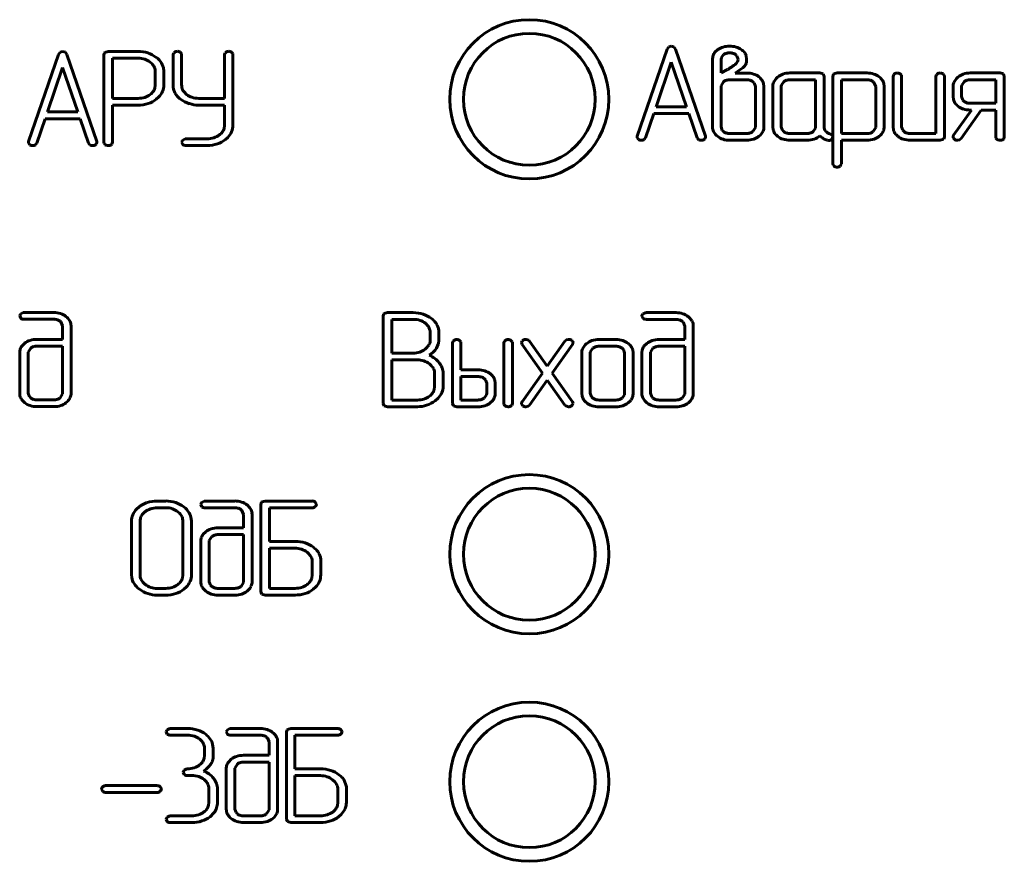
# Model space of a CAD drawing. Units: millimetres. Extents: x -91 to 2842, y 105 to 1776.
# Drawn here: x 216 to 238, y 900 to 918 of the extents above; entities that cross this region are included whole.
import ezdxf

# ---------------------------------------------------------------- set-up
doc = ezdxf.new("R2010")
doc.units = ezdxf.units.MM
doc.linetypes.add('K5LT_BASIC', pattern=[0])
doc.layers.add('Системный слой', color=7, linetype='Continuous')

# ---------------------------------------------------------------- blocks, each defined once
blk = doc.blocks.new('U149')
at = {"layer": 'Системный слой', "color": 143, "linetype": 'K5LT_BASIC', "lineweight": 60, "true_color": 0x33acca}
for p, q in [((217.193, 917.28), (216.534, 915.37)), ((217.23, 917.332), (217.193, 917.28)), ((217.283, 917.347), (217.23, 917.332)), ((217.342, 917.328), (217.283, 917.347)), ((217.373, 917.28), (217.342, 917.328)), ((218.032, 915.37), (217.373, 917.28)), ((218.205, 917.319), (218.19, 917.273)), ((218.19, 917.273), (218.19, 915.351)), ((218.21, 917.325), (218.205, 917.319)), ((218.284, 917.347), (218.21, 917.325)), ((218.942, 917.347), (218.284, 917.347)), ((219.728, 917.313), (219.712, 917.276)), ((219.712, 917.276), (219.712, 916.564)), ((219.74, 917.325), (219.728, 917.313)), ((219.896, 917.299), (219.869, 917.331)), ((219.899, 917.276), (219.896, 917.299)), ((219.899, 916.61), (219.899, 917.276)), ((220.858, 917.313), (220.841, 917.276)), ((220.841, 917.276), (220.841, 916.315)), ((220.87, 917.325), (220.858, 917.313)), ((221.026, 917.299), (220.999, 917.331)), ((221.029, 917.276), (221.026, 917.299)), ((221.029, 915.722), (221.029, 917.276)), ((230.578, 917.396), (229.92, 915.486)), ((230.615, 917.449), (230.578, 917.396)), ((230.669, 917.463), (230.615, 917.449)), ((230.727, 917.445), (230.669, 917.463)), ((230.759, 917.396), (230.727, 917.445)), ((231.417, 915.486), (230.759, 917.396)), ((231.692, 917.389), (231.629, 917.33)), ((231.818, 917.276), (231.771, 917.216)), ((232.113, 917.247), (232.084, 917.275)), ((232.325, 917.17), (232.312, 917.255)), ((218.942, 917.199), (218.378, 917.199)), ((218.378, 917.199), (218.378, 916.315)), ((219.243, 917.081), (219.209, 917.112)), ((230.668, 917.108), (230.335, 916.132)), ((231.002, 916.132), (230.668, 917.108)), ((231.576, 917.17), (231.576, 915.69)), ((231.771, 917.216), (231.764, 917.169)), ((231.764, 917.169), (231.764, 916.873)), ((232.07, 917.058), (232.092, 917.078)), ((232.092, 917.078), (232.123, 917.116)), ((232.139, 917.169), (232.113, 917.247)), ((232.313, 917.079), (232.325, 917.116)), ((232.325, 917.116), (232.325, 917.17)), ((217.283, 916.992), (216.949, 916.016)), ((217.616, 916.016), (217.283, 916.992)), ((219.32, 916.608), (219.32, 916.904)), ((219.508, 916.904), (219.505, 916.953)), ((219.508, 916.608), (219.508, 916.904)), ((231.764, 916.873), (231.908, 916.951)), ((232.071, 916.872), (232.157, 916.927)), ((232.327, 916.872), (232.071, 916.872)), ((233.934, 916.873), (233.275, 916.873)), ((234.008, 916.852), (233.934, 916.873)), ((234.029, 916.799), (234.008, 916.852)), ((234.236, 916.845), (234.222, 916.799)), ((234.242, 916.851), (234.236, 916.845)), ((234.316, 916.873), (234.242, 916.851)), ((234.977, 916.873), (234.316, 916.873)), ((235.561, 916.836), (235.545, 916.799)), ((235.573, 916.848), (235.561, 916.836)), ((235.729, 916.822), (235.702, 916.854)), ((235.732, 916.799), (235.729, 916.822)), ((236.503, 916.836), (236.487, 916.799)), ((236.515, 916.848), (236.503, 916.836)), ((236.671, 916.822), (236.644, 916.854)), ((236.674, 916.799), (236.671, 916.822)), ((237.898, 916.873), (237.241, 916.873)), ((237.971, 916.852), (237.898, 916.873)), ((237.992, 916.799), (237.971, 916.852)), ((219.311, 916.54), (219.32, 916.608)), ((231.819, 916.681), (231.765, 916.592)), ((232.327, 916.725), (231.954, 916.725)), ((232.491, 916.654), (232.463, 916.682)), ((232.518, 916.577), (232.491, 916.654)), ((232.706, 916.577), (232.697, 916.643)), ((233.006, 916.78), (232.976, 916.752)), ((233.091, 916.609), (233.087, 916.577)), ((233.141, 916.682), (233.091, 916.609)), ((233.841, 916.725), (233.275, 916.725)), ((233.841, 915.69), (233.841, 916.725)), ((234.029, 915.689), (234.029, 916.799)), ((234.222, 916.799), (234.222, 914.876)), ((234.41, 916.725), (234.41, 915.542)), ((234.977, 916.725), (234.41, 916.725)), ((235.125, 916.667), (235.109, 916.682)), ((235.164, 916.579), (235.125, 916.667)), ((235.351, 916.579), (235.343, 916.645)), ((235.545, 916.799), (235.545, 915.69)), ((235.732, 915.69), (235.732, 916.799)), ((236.487, 916.799), (236.487, 915.542)), ((236.674, 915.468), (236.674, 916.799)), ((236.972, 916.78), (236.942, 916.752)), ((237.057, 916.608), (237.053, 916.577)), ((237.107, 916.682), (237.057, 916.608)), ((237.804, 916.725), (237.241, 916.725)), ((237.804, 916.206), (237.804, 916.725)), ((237.992, 915.468), (237.992, 916.799)), ((219.712, 916.564), (219.721, 916.516)), ((219.721, 916.516), (219.749, 916.438)), ((220.008, 916.401), (219.953, 916.456)), ((231.765, 916.592), (231.764, 916.577)), ((231.764, 916.577), (231.764, 915.69)), ((232.518, 915.69), (232.518, 916.577)), ((232.706, 915.69), (232.706, 916.577)), ((232.899, 916.577), (232.899, 915.69)), ((233.087, 916.577), (233.087, 915.69)), ((235.164, 915.691), (235.164, 916.579)), ((235.351, 915.691), (235.351, 916.579)), ((236.865, 916.577), (236.865, 916.354)), ((237.053, 916.577), (237.053, 916.354)), ((218.378, 916.315), (218.942, 916.315)), ((219.342, 916.297), (219.392, 916.341)), ((220.841, 916.315), (220.275, 916.315)), ((236.865, 916.354), (236.872, 916.291)), ((237.053, 916.354), (237.08, 916.276)), ((237.08, 916.276), (237.107, 916.249)), ((237.241, 916.206), (237.804, 916.206)), ((216.949, 916.016), (217.616, 916.016)), ((218.378, 916.167), (218.942, 916.167)), ((218.378, 915.351), (218.378, 916.167)), ((220.274, 916.167), (220.841, 916.167)), ((220.841, 916.167), (220.841, 915.722)), ((230.1, 915.448), (230.285, 915.984)), ((230.285, 915.984), (231.052, 915.984)), ((230.335, 916.132), (231.002, 916.132)), ((231.052, 915.984), (231.237, 915.448)), ((237.267, 916.058), (236.878, 915.503)), ((237.041, 915.432), (237.483, 916.058)), ((237.239, 916.058), (237.267, 916.058)), ((237.483, 916.058), (237.804, 916.058)), ((237.804, 916.058), (237.804, 915.468)), ((216.715, 915.332), (216.899, 915.868)), ((216.899, 915.868), (217.667, 915.868)), ((217.667, 915.868), (217.851, 915.332)), ((220.841, 915.722), (220.832, 915.652)), ((231.576, 915.69), (231.578, 915.658)), ((231.764, 915.69), (231.79, 915.612)), ((231.79, 915.612), (231.818, 915.585)), ((231.954, 915.542), (232.327, 915.542)), ((232.462, 915.586), (232.517, 915.674)), ((232.517, 915.674), (232.518, 915.69)), ((232.899, 915.69), (232.907, 915.626)), ((233.087, 915.69), (233.113, 915.612)), ((233.113, 915.612), (233.141, 915.585)), ((233.275, 915.542), (233.652, 915.542)), ((233.786, 915.585), (233.837, 915.658)), ((233.837, 915.658), (233.841, 915.69)), ((234.214, 915.499), (234.156, 915.535)), ((234.41, 915.542), (234.977, 915.542)), ((235.107, 915.586), (235.163, 915.675)), ((235.163, 915.675), (235.164, 915.691)), ((235.545, 915.69), (235.552, 915.626)), ((235.759, 915.613), (235.732, 915.69)), ((235.787, 915.585), (235.759, 915.613)), ((236.487, 915.542), (235.921, 915.542)), ((216.534, 915.37), (216.53, 915.35)), ((216.53, 915.35), (216.533, 915.33)), ((216.533, 915.33), (216.56, 915.297)), ((216.687, 915.294), (216.715, 915.332)), ((218.005, 915.296), (218.018, 915.308)), ((218.018, 915.308), (218.036, 915.348)), ((218.036, 915.348), (218.032, 915.37)), ((218.19, 915.351), (218.194, 915.325)), ((218.194, 915.325), (218.218, 915.295)), ((218.352, 915.295), (218.364, 915.307)), ((218.364, 915.307), (218.378, 915.351)), ((219.9, 915.352), (219.9, 915.35)), ((219.9, 915.35), (219.924, 915.298)), ((219.978, 915.425), (219.923, 915.397)), ((219.994, 915.426), (219.978, 915.425)), ((220.464, 915.426), (219.994, 915.426)), ((220.864, 915.409), (220.913, 915.452)), ((229.92, 915.486), (229.916, 915.466)), ((229.916, 915.466), (229.919, 915.446)), ((229.919, 915.446), (229.945, 915.413)), ((230.069, 915.408), (230.073, 915.41)), ((230.073, 915.41), (230.1, 915.448)), ((231.391, 915.412), (231.403, 915.424)), ((231.403, 915.424), (231.421, 915.464)), ((231.421, 915.464), (231.417, 915.486)), ((231.954, 915.394), (232.327, 915.394)), ((232.597, 915.481), (232.627, 915.508)), ((233.275, 915.394), (233.652, 915.394)), ((234.1, 915.394), (234.133, 915.389)), ((234.197, 915.411), (234.209, 915.423)), ((234.209, 915.423), (234.223, 915.466)), ((234.223, 915.466), (234.214, 915.499)), ((234.41, 914.876), (234.41, 915.394)), ((234.41, 915.394), (234.977, 915.394)), ((235.243, 915.481), (235.273, 915.508)), ((235.921, 915.394), (236.58, 915.394)), ((236.58, 915.394), (236.654, 915.415)), ((236.654, 915.415), (236.66, 915.421)), ((236.66, 915.421), (236.674, 915.468)), ((236.866, 915.476), (236.865, 915.469)), ((236.865, 915.469), (236.865, 915.466)), ((236.865, 915.466), (236.867, 915.449)), ((236.868, 915.483), (236.866, 915.476)), ((236.867, 915.449), (236.893, 915.415)), ((236.87, 915.49), (236.868, 915.483)), ((236.875, 915.498), (236.87, 915.49)), ((236.878, 915.503), (236.875, 915.498)), ((236.878, 915.503), (236.878, 915.503)), ((236.961, 915.394), (237.008, 915.404)), ((237.008, 915.404), (237.041, 915.432)), ((237.804, 915.468), (237.808, 915.442)), ((237.808, 915.442), (237.832, 915.412)), ((237.966, 915.412), (237.978, 915.424)), ((237.978, 915.424), (237.992, 915.468)), ((216.684, 915.292), (216.687, 915.294)), ((219.994, 915.278), (220.464, 915.278)), ((234.222, 914.876), (234.225, 914.853)), ((234.392, 914.837), (234.41, 914.876)), ((234.225, 914.853), (234.252, 914.821)), ((234.379, 914.826), (234.392, 914.837)), ((216.338, 911.534), (216.338, 911.532)), ((216.338, 911.532), (216.363, 911.48)), ((216.417, 911.607), (216.362, 911.579)), ((216.432, 911.608), (216.417, 911.607)), ((217.09, 911.608), (216.432, 911.608)), ((216.432, 911.46), (217.09, 911.46)), ((217.226, 911.417), (217.242, 911.402)), ((224.348, 911.577), (224.334, 911.531)), ((224.334, 911.531), (224.334, 909.61)), ((224.354, 911.584), (224.348, 911.577)), ((224.428, 911.605), (224.354, 911.584)), ((224.994, 911.605), (224.428, 911.605)), ((224.521, 911.457), (224.521, 910.716)), ((224.992, 911.457), (224.521, 911.457)), ((230.022, 911.531), (230.022, 911.529)), ((230.022, 911.529), (230.047, 911.478)), ((230.1, 911.604), (230.046, 911.576)), ((230.116, 911.605), (230.1, 911.604)), ((230.773, 911.605), (230.116, 911.605)), ((230.116, 911.457), (230.774, 911.457)), ((230.909, 911.414), (230.926, 911.4)), ((217.242, 911.402), (217.28, 911.314)), ((217.28, 911.314), (217.28, 911.018)), ((217.468, 911.314), (217.466, 911.345)), ((217.468, 909.834), (217.468, 911.314)), ((225.314, 911.316), (225.26, 911.37)), ((225.546, 911.254), (225.518, 911.333)), ((225.556, 911.207), (225.546, 911.254)), ((225.556, 911.013), (225.556, 911.207)), ((230.926, 911.4), (230.964, 911.311)), ((230.964, 911.311), (230.964, 911.015)), ((231.152, 911.311), (231.15, 911.342)), ((231.152, 909.832), (231.152, 911.311)), ((217.28, 911.018), (216.717, 911.018)), ((225.366, 910.982), (225.368, 911.013)), ((225.368, 911.013), (225.368, 911.161)), ((225.871, 910.978), (225.855, 910.941)), ((225.883, 910.99), (225.871, 910.978)), ((226.039, 910.964), (226.013, 910.996)), ((227.001, 910.978), (226.985, 910.941)), ((227.013, 910.99), (227.001, 910.978)), ((227.169, 910.964), (227.142, 910.996)), ((227.392, 910.986), (227.375, 910.947)), ((227.403, 910.995), (227.392, 910.986)), ((227.534, 910.999), (227.474, 911.018)), ((227.553, 910.979), (227.534, 910.999)), ((227.941, 910.428), (227.553, 910.979)), ((228.328, 910.979), (227.941, 910.428)), ((228.362, 911.007), (228.328, 910.979)), ((228.409, 911.018), (228.362, 911.007)), ((228.505, 910.962), (228.479, 910.997)), ((229.452, 911.015), (229.076, 911.015)), ((230.964, 911.015), (230.401, 911.015)), ((216.448, 910.932), (216.392, 910.877)), ((216.582, 910.826), (216.527, 910.737)), ((217.28, 910.87), (216.717, 910.87)), ((217.28, 909.835), (217.28, 910.87)), ((225.505, 910.822), (225.543, 910.912)), ((225.855, 910.941), (225.855, 909.61)), ((226.043, 910.941), (226.039, 910.964)), ((226.043, 910.348), (226.043, 910.941)), ((226.985, 910.941), (226.985, 909.61)), ((227.173, 910.941), (227.169, 910.964)), ((227.173, 909.61), (227.173, 910.941)), ((227.375, 910.947), (227.388, 910.908)), ((227.388, 910.908), (227.834, 910.275)), ((228.048, 910.277), (228.494, 910.908)), ((228.494, 910.908), (228.495, 910.908)), ((228.495, 910.908), (228.498, 910.913)), ((228.498, 910.913), (228.502, 910.921)), ((228.502, 910.921), (228.504, 910.928)), ((228.504, 910.928), (228.506, 910.935)), ((228.507, 910.945), (228.505, 910.962)), ((228.506, 910.935), (228.507, 910.942)), ((228.507, 910.942), (228.507, 910.945)), ((228.806, 910.923), (228.776, 910.894)), ((228.942, 910.824), (228.891, 910.751)), ((229.453, 910.867), (229.076, 910.867)), ((229.614, 910.796), (229.586, 910.824)), ((229.641, 910.719), (229.614, 910.796)), ((229.829, 910.719), (229.821, 910.785)), ((230.131, 910.929), (230.075, 910.874)), ((230.266, 910.823), (230.211, 910.735)), ((230.964, 910.867), (230.4, 910.867)), ((230.964, 909.832), (230.964, 910.867)), ((216.338, 910.722), (216.338, 909.835)), ((216.527, 910.737), (216.526, 910.722)), ((216.526, 910.722), (216.526, 909.835)), ((224.521, 910.716), (224.992, 910.716)), ((225.085, 910.568), (224.521, 910.568)), ((224.521, 910.568), (224.521, 909.684)), ((228.699, 910.719), (228.699, 909.832)), ((228.891, 910.751), (228.887, 910.719)), ((228.887, 910.719), (228.887, 909.832)), ((229.641, 909.832), (229.641, 910.719)), ((229.829, 909.832), (229.829, 910.719)), ((230.022, 910.719), (230.022, 909.832)), ((230.211, 910.735), (230.21, 910.719)), ((230.21, 910.719), (230.21, 909.832)), ((225.389, 910.443), (225.349, 910.479)), ((226.42, 910.348), (226.043, 910.348)), ((225.463, 909.979), (225.463, 910.274)), ((225.651, 909.979), (225.651, 910.274)), ((226.42, 910.2), (226.043, 910.2)), ((226.043, 910.2), (226.043, 909.684)), ((226.582, 910.13), (226.554, 910.157)), ((226.609, 910.053), (226.582, 910.13)), ((226.797, 910.053), (226.788, 910.119)), ((227.834, 910.275), (227.388, 909.645)), ((227.553, 909.574), (227.941, 910.123)), ((227.941, 910.123), (228.328, 909.574)), ((228.494, 909.645), (228.048, 910.277)), ((225.454, 909.91), (225.463, 909.979)), ((226.609, 909.832), (226.609, 910.053)), ((226.797, 909.831), (226.797, 910.053)), ((216.338, 909.835), (216.34, 909.804)), ((216.526, 909.835), (216.553, 909.757)), ((216.553, 909.757), (216.581, 909.73)), ((216.717, 909.687), (217.09, 909.687)), ((217.225, 909.731), (217.279, 909.819)), ((217.279, 909.819), (217.28, 909.835)), ((224.521, 909.684), (225.085, 909.684)), ((225.475, 909.669), (225.539, 909.725)), ((226.043, 909.684), (226.42, 909.684)), ((226.554, 909.727), (226.605, 909.8)), ((226.605, 909.8), (226.609, 909.832)), ((226.688, 909.622), (226.743, 909.677)), ((228.699, 909.832), (228.707, 909.768)), ((228.887, 909.832), (228.914, 909.755)), ((228.914, 909.755), (228.942, 909.727)), ((229.076, 909.684), (229.453, 909.684)), ((229.586, 909.727), (229.637, 909.8)), ((229.637, 909.8), (229.641, 909.832)), ((229.72, 909.622), (229.775, 909.677)), ((230.022, 909.832), (230.024, 909.801)), ((230.21, 909.832), (230.237, 909.755)), ((230.237, 909.755), (230.265, 909.727)), ((230.4, 909.684), (230.774, 909.684)), ((230.908, 909.728), (230.963, 909.816)), ((230.963, 909.816), (230.964, 909.832)), ((216.717, 909.539), (217.09, 909.539)), ((217.36, 909.626), (217.39, 909.653)), ((224.334, 909.61), (224.354, 909.557)), ((224.354, 909.557), (224.427, 909.536)), ((224.427, 909.536), (225.085, 909.536)), ((225.855, 909.61), (225.875, 909.557)), ((225.875, 909.557), (225.949, 909.536)), ((225.949, 909.536), (226.42, 909.536)), ((226.985, 909.61), (226.989, 909.584)), ((226.989, 909.584), (227.013, 909.554)), ((227.146, 909.554), (227.159, 909.566)), ((227.159, 909.566), (227.173, 909.61)), ((227.376, 909.618), (227.375, 909.612)), ((227.375, 909.612), (227.375, 909.608)), ((227.375, 909.608), (227.377, 909.591)), ((227.377, 909.625), (227.376, 909.618)), ((227.38, 909.632), (227.377, 909.625)), ((227.377, 909.591), (227.403, 909.557)), ((227.384, 909.64), (227.38, 909.632)), ((227.387, 909.645), (227.384, 909.64)), ((227.388, 909.645), (227.387, 909.645)), ((227.472, 909.536), (227.519, 909.546)), ((227.519, 909.546), (227.553, 909.574)), ((228.328, 909.574), (228.348, 909.554)), ((228.348, 909.554), (228.407, 909.536)), ((228.477, 909.557), (228.49, 909.568)), ((228.49, 909.568), (228.507, 909.607)), ((229.076, 909.536), (229.452, 909.536)), ((230.401, 909.536), (230.773, 909.536)), ((231.044, 909.623), (231.074, 909.65)), ((218.961, 907.331), (218.914, 907.289)), ((219.55, 907.464), (219.362, 907.464)), ((219.55, 907.316), (219.362, 907.316)), ((220.319, 907.39), (220.319, 907.389)), ((220.319, 907.389), (220.344, 907.337)), ((220.398, 907.463), (220.343, 907.435)), ((220.413, 907.464), (220.398, 907.463)), ((221.071, 907.464), (220.413, 907.464)), ((220.413, 907.316), (221.071, 907.316)), ((221.657, 907.437), (221.642, 907.39)), ((221.642, 907.39), (221.642, 905.469)), ((221.662, 907.443), (221.657, 907.437)), ((221.736, 907.464), (221.662, 907.443)), ((222.771, 907.464), (221.736, 907.464)), ((221.83, 906.575), (221.83, 907.316)), ((221.83, 907.316), (222.771, 907.316)), ((222.864, 907.398), (222.835, 907.441)), ((222.841, 907.34), (222.845, 907.344)), ((222.845, 907.344), (222.865, 907.39)), ((222.865, 907.39), (222.864, 907.398)), ((219.851, 907.199), (219.817, 907.229)), ((221.207, 907.273), (221.223, 907.259)), ((221.223, 907.259), (221.261, 907.17)), ((221.261, 907.17), (221.261, 906.874)), ((221.449, 907.17), (221.447, 907.201)), ((221.449, 905.691), (221.449, 907.17)), ((218.798, 907.021), (218.798, 905.839)), ((218.988, 907.052), (218.986, 907.021)), ((218.986, 907.021), (218.986, 905.839)), ((219.928, 905.839), (219.928, 907.021)), ((220.116, 907.021), (220.112, 907.071)), ((220.116, 905.839), (220.116, 907.021)), ((221.261, 906.874), (220.698, 906.874)), ((220.429, 906.789), (220.373, 906.733)), ((220.563, 906.683), (220.508, 906.594)), ((221.261, 906.726), (220.698, 906.726)), ((221.261, 905.691), (221.261, 906.726)), ((220.319, 906.579), (220.319, 905.691)), ((220.508, 906.594), (220.507, 906.578)), ((220.507, 906.578), (220.507, 905.691)), ((222.396, 906.575), (221.83, 906.575)), ((221.83, 906.427), (221.83, 905.543)), ((222.393, 906.427), (221.83, 906.427)), ((222.698, 906.302), (222.657, 906.338)), ((222.95, 906.227), (222.922, 906.305)), ((222.96, 906.18), (222.95, 906.227)), ((222.772, 905.839), (222.772, 906.134)), ((222.96, 905.838), (222.96, 906.18)), ((218.798, 905.839), (218.802, 905.782)), ((219.918, 905.77), (219.928, 905.839)), ((222.763, 905.769), (222.772, 905.839)), ((219.062, 905.665), (219.1, 905.631)), ((219.95, 905.526), (220, 905.57)), ((220.319, 905.691), (220.321, 905.66)), ((220.507, 905.691), (220.534, 905.614)), ((220.534, 905.614), (220.562, 905.586)), ((221.206, 905.587), (221.26, 905.676)), ((221.26, 905.676), (221.261, 905.691)), ((222.794, 905.526), (222.844, 905.57)), ((219.362, 905.543), (219.55, 905.543)), ((219.362, 905.395), (219.55, 905.395)), ((220.698, 905.543), (221.071, 905.543)), ((220.698, 905.395), (221.071, 905.395)), ((221.341, 905.483), (221.371, 905.51)), ((221.642, 905.469), (221.663, 905.416)), ((221.663, 905.416), (221.736, 905.395)), ((221.736, 905.395), (222.394, 905.395)), ((221.83, 905.543), (222.394, 905.543)), ((219.559, 902.39), (219.559, 902.389)), ((219.559, 902.389), (219.583, 902.337)), ((219.637, 902.463), (219.582, 902.435)), ((219.653, 902.464), (219.637, 902.463)), ((220.028, 902.464), (219.653, 902.464)), ((219.653, 902.316), (220.028, 902.316)), ((220.882, 902.39), (220.882, 902.389)), ((220.882, 902.389), (220.906, 902.337)), ((220.96, 902.463), (220.905, 902.435)), ((220.976, 902.464), (220.96, 902.463)), ((221.633, 902.464), (220.976, 902.464)), ((220.976, 902.316), (221.633, 902.316)), ((222.219, 902.437), (222.204, 902.39)), ((222.204, 902.39), (222.204, 900.469)), ((222.225, 902.443), (222.219, 902.437)), ((222.299, 902.464), (222.225, 902.443)), ((223.333, 902.464), (222.299, 902.464)), ((222.392, 902.316), (223.333, 902.316)), ((222.392, 901.575), (222.392, 902.316)), ((223.427, 902.398), (223.397, 902.441)), ((223.403, 902.34), (223.407, 902.344)), ((223.407, 902.344), (223.427, 902.39)), ((223.427, 902.39), (223.427, 902.398)), ((220.297, 902.23), (220.352, 902.175)), ((220.593, 902.021), (220.581, 902.117)), ((221.769, 902.273), (221.785, 902.259)), ((221.785, 902.259), (221.823, 902.17)), ((221.823, 902.17), (221.823, 901.874)), ((222.011, 902.17), (222.009, 902.201)), ((222.011, 900.691), (222.011, 902.17)), ((220.405, 902.021), (220.405, 901.873)), ((220.593, 901.795), (220.593, 902.021)), ((220.405, 901.873), (220.397, 901.809)), ((220.582, 901.765), (220.593, 901.795)), ((220.991, 901.789), (220.935, 901.733)), ((221.125, 901.683), (221.07, 901.594)), ((221.823, 901.874), (221.26, 901.874)), ((221.823, 901.726), (221.26, 901.726)), ((221.823, 900.691), (221.823, 901.726)), ((219.934, 901.504), (219.934, 901.502)), ((219.934, 901.502), (219.959, 901.451)), ((220.013, 901.577), (219.958, 901.549)), ((220.028, 901.578), (220.013, 901.577)), ((220.882, 901.579), (220.882, 900.691)), ((221.07, 901.594), (221.069, 901.578)), ((221.069, 901.578), (221.069, 900.691)), ((222.958, 901.575), (222.392, 901.575)), ((220.028, 901.43), (220.123, 901.43)), ((220.392, 901.343), (220.447, 901.289)), ((222.956, 901.427), (222.392, 901.427)), ((222.392, 901.427), (222.392, 900.543)), ((223.26, 901.302), (223.219, 901.338)), ((223.513, 901.227), (223.484, 901.305)), ((218.139, 901.134), (218.139, 901.132)), ((218.139, 901.132), (218.164, 901.08)), ((218.218, 901.207), (218.163, 901.179)), ((218.233, 901.208), (218.218, 901.207)), ((219.362, 901.208), (218.233, 901.208)), ((218.233, 901.059), (219.362, 901.059)), ((219.456, 901.141), (219.426, 901.184)), ((219.432, 901.083), (219.436, 901.087)), ((219.436, 901.087), (219.456, 901.134)), ((219.456, 901.134), (219.456, 901.141)), ((220.501, 901.134), (220.501, 900.839)), ((220.688, 900.839), (220.688, 901.134)), ((223.334, 900.839), (223.334, 901.134)), ((223.522, 901.18), (223.513, 901.227)), ((223.522, 900.838), (223.522, 901.18)), ((220.501, 900.839), (220.493, 900.775)), ((223.325, 900.769), (223.334, 900.839)), ((220.524, 900.525), (220.609, 900.608)), ((220.882, 900.691), (220.883, 900.66)), ((221.069, 900.691), (221.096, 900.614)), ((221.096, 900.614), (221.124, 900.586)), ((221.768, 900.587), (221.823, 900.676)), ((221.823, 900.676), (221.823, 900.691)), ((219.559, 900.469), (219.559, 900.468)), ((219.559, 900.468), (219.583, 900.416)), ((219.637, 900.543), (219.582, 900.515)), ((219.653, 900.543), (219.637, 900.543)), ((220.124, 900.543), (219.653, 900.543)), ((219.653, 900.395), (220.124, 900.395)), ((221.26, 900.543), (221.633, 900.543)), ((221.26, 900.395), (221.633, 900.395)), ((221.903, 900.483), (221.933, 900.51)), ((222.204, 900.469), (222.225, 900.416)), ((222.225, 900.416), (222.298, 900.395)), ((222.298, 900.395), (222.956, 900.395)), ((222.392, 900.543), (222.956, 900.543)), ((223.357, 900.526), (223.406, 900.57))]:
    blk.add_line(p, q, dxfattribs=at)
for centre, radius in [((227.546, 916.294), 1.75), ((227.546, 916.294), 1.45), ((227.546, 906.294), 1.75), ((227.546, 906.294), 1.45), ((227.546, 901.294), 1.75), ((227.546, 901.294), 1.45)]:
    blk.add_circle(centre, radius, dxfattribs=at)
for centre, radius, start, end in [((218.942, 916.636), 0.711, 72.0309, 90), ((218.979, 916.749), 0.591, 52.3132, 72.0309), ((219.806, 917.251), 0.0987, 90.0597, 131.8438), ((219.805, 917.231), 0.119, 56.9292, 89.5364), ((220.935, 917.251), 0.0987, 90.0597, 131.8438), ((220.934, 917.231), 0.119, 56.9292, 89.5364), ((231.856, 917.17), 0.28, 161.6868, 180), ((231.815, 917.183), 0.237, 141.7581, 161.6868), ((231.917, 917.058), 0.4, 105.9454, 124.2092), ((231.951, 916.939), 0.524, 90, 105.9454), ((231.929, 917.118), 0.193, 106.0157, 125.0911), ((231.952, 917.041), 0.274, 90, 106.0157), ((231.951, 916.927), 0.536, 74.2324, 90), ((231.952, 917.059), 0.256, 73.2852, 90), ((231.968, 917.113), 0.199, 54.3352, 73.2852), ((231.995, 917.081), 0.375, 55.3635, 74.2324), ((232.043, 917.149), 0.292, 37.4848, 55.4863), ((232.089, 917.185), 0.234, 17.3512, 37.4848), ((218.942, 916.721), 0.477, 71.9425, 90), ((218.97, 916.807), 0.387, 51.8767, 71.9425), ((219.048, 916.887), 0.276, 23.3787, 44.8941), ((219.044, 916.833), 0.486, 31.8564, 52.3132), ((219.166, 916.909), 0.341, 7.4015, 31.8564), ((230.259, 919.549), 3.079, 303.6461, 306.0205), ((232.052, 917.167), 0.0871, 323.6732, 0.9639), ((232.078, 917.182), 0.257, 309.6281, 336.3608), ((219.086, 916.904), 0.234, 0, 23.3787), ((231.501, 917.683), 0.838, 299.0926, 303.6461), ((231.879, 917.426), 0.571, 299.1542, 309.4439), ((232.327, 916.373), 0.499, 72.4535, 90), ((232.362, 916.484), 0.383, 52.3997, 72.4535), ((233.238, 916.511), 0.356, 108.948, 130.7392), ((233.275, 916.403), 0.47, 90, 108.948), ((234.977, 916.401), 0.472, 72.1371, 90), ((235, 916.474), 0.395, 52.5966, 72.1371), ((235.639, 916.774), 0.0988, 90.0516, 131.7891), ((235.638, 916.754), 0.119, 56.96, 89.5395), ((236.581, 916.774), 0.0988, 90.0516, 131.7891), ((236.579, 916.754), 0.119, 56.96, 89.5395), ((237.204, 916.512), 0.355, 109.0202, 130.8554), ((237.241, 916.406), 0.467, 90, 109.0202), ((219.155, 916.608), 0.353, 336.6599, 0), ((220.148, 916.61), 0.248, 180, 199.0839), ((231.939, 916.529), 0.193, 107.9672, 128.176), ((231.954, 916.481), 0.243, 90, 107.9672), ((232.327, 916.47), 0.255, 72.4331, 90), ((232.348, 916.536), 0.186, 51.8323, 72.4331), ((232.397, 916.53), 0.325, 35.2186, 52.3997), ((232.473, 916.583), 0.232, 14.8813, 35.2186), ((233.114, 916.577), 0.215, 156.1926, 180), ((233.198, 916.54), 0.307, 136.3197, 156.1926), ((233.257, 916.534), 0.188, 107.7607, 128.1007), ((233.275, 916.478), 0.246, 90, 107.7607), ((234.977, 916.487), 0.237, 72.0241, 90), ((234.991, 916.532), 0.191, 51.9395, 72.0241), ((235.04, 916.526), 0.329, 35.5956, 52.5966), ((235.121, 916.584), 0.23, 15.2044, 35.5956), ((237.081, 916.577), 0.216, 156.2007, 180), ((237.165, 916.539), 0.308, 136.3209, 156.2007), ((237.223, 916.535), 0.187, 107.8603, 128.2627), ((237.241, 916.481), 0.244, 90, 107.8603), ((218.964, 916.725), 0.407, 287.5987, 306.7032), ((219.012, 916.661), 0.327, 306.7032, 323.7248), ((219.092, 916.602), 0.228, 323.7248, 344.1353), ((219.101, 916.632), 0.412, 315.0733, 336.6599), ((220.155, 916.676), 0.47, 210.4454, 221.213), ((220.149, 916.61), 0.25, 199.0839, 218.1016), ((220.24, 916.695), 0.375, 231.7733, 252.166), ((218.942, 916.794), 0.479, 270, 287.5987), ((218.942, 916.888), 0.722, 270, 287.9839), ((218.987, 916.749), 0.575, 287.9839, 308.1569), ((220.269, 916.776), 0.622, 221.213, 230.5758), ((220.301, 916.915), 0.753, 235.3861, 252.1374), ((220.274, 916.829), 0.662, 252.1374, 270), ((220.275, 916.804), 0.489, 252.166, 270), ((237.101, 916.348), 0.235, 194.1286, 214.4369), ((237.177, 916.401), 0.327, 214.4369, 231.6222), ((237.223, 916.396), 0.187, 231.7373, 252.1397), ((237.241, 916.45), 0.244, 252.1397, 270), ((237.205, 916.436), 0.373, 231.6222, 252.0722), ((237.239, 916.542), 0.484, 252.0722, 270), ((220.535, 915.77), 0.324, 306.7757, 323.9374), ((220.61, 915.715), 0.231, 323.9374, 344.3097), ((220.618, 915.746), 0.416, 315.1095, 336.6497), ((220.674, 915.722), 0.355, 336.6497, 0), ((231.802, 915.686), 0.226, 187.0908, 211.6262), ((231.891, 915.741), 0.331, 211.6262, 231.864), ((231.933, 915.731), 0.186, 231.9127, 252.4807), ((231.954, 915.798), 0.256, 252.4807, 270), ((232.327, 915.786), 0.244, 270, 287.9195), ((232.343, 915.738), 0.193, 287.9195, 308.097), ((232.43, 915.705), 0.279, 315.1165, 336.7003), ((232.466, 915.69), 0.24, 336.7003, 0), ((233.133, 915.684), 0.234, 194.4069, 214.7433), ((233.211, 915.738), 0.329, 214.7433, 231.8595), ((233.257, 915.733), 0.188, 231.8992, 252.2393), ((233.275, 915.788), 0.246, 252.2393, 270), ((233.652, 915.788), 0.246, 270, 287.7607), ((233.67, 915.733), 0.188, 287.7607, 308.1008), ((234.198, 915.698), 0.17, 182.9356, 216.8061), ((234.236, 915.762), 0.241, 223.6469, 250.4566), ((234.977, 915.758), 0.216, 270, 288.8084), ((234.98, 915.748), 0.206, 288.8084, 308.0702), ((235.076, 915.704), 0.278, 315.0451, 336.7791), ((235.107, 915.691), 0.244, 336.7791, 0), ((235.779, 915.684), 0.234, 194.3947, 214.7298), ((235.857, 915.738), 0.329, 214.7298, 231.849), ((235.903, 915.733), 0.188, 231.8858, 252.2312), ((235.921, 915.788), 0.246, 252.2312, 270), ((217.925, 915.358), 0.0785, 199.2235, 239.9379), ((219.988, 915.335), 0.09, 136.0762, 168.9633), ((220.464, 915.903), 0.478, 270, 287.6457), ((220.464, 915.993), 0.715, 270, 288.1228), ((220.485, 915.836), 0.407, 287.6457, 306.7757), ((220.508, 915.858), 0.574, 288.1228, 308.3845), ((230.011, 915.511), 0.118, 236.1433, 270.5331), ((230.013, 915.507), 0.114, 269.365, 299.4831), ((231.311, 915.474), 0.0785, 199.2235, 239.9379), ((231.324, 915.507), 0.114, 242.8447, 270.8147), ((231.325, 915.515), 0.122, 269.9939, 302.6176), ((231.927, 915.786), 0.388, 231.864, 251.9312), ((231.954, 915.871), 0.478, 251.9312, 270), ((232.327, 915.893), 0.499, 270, 287.8915), ((232.368, 915.765), 0.365, 287.8915, 308.8567), ((233.24, 915.775), 0.376, 231.8595, 252.2145), ((233.275, 915.885), 0.491, 252.2145, 270), ((233.652, 915.886), 0.492, 270, 289.1139), ((233.694, 915.765), 0.364, 289.1139, 311.3785), ((234.275, 915.861), 0.502, 227.3985, 238.1575), ((234.166, 915.658), 0.273, 235.0925, 255.9799), ((234.138, 915.479), 0.0904, 267.3078, 311.1166), ((234.977, 915.876), 0.482, 270, 288.1078), ((235.012, 915.769), 0.369, 288.1078, 308.8261), ((235.886, 915.775), 0.376, 231.849, 252.2119), ((235.921, 915.885), 0.491, 252.2119, 270), ((236.958, 915.507), 0.114, 234.8519, 271.4023), ((237.934, 915.657), 0.266, 247.5763, 262.2919), ((237.902, 915.515), 0.122, 267.9973, 301.3899), ((216.625, 915.395), 0.118, 236.1433, 270.5331), ((216.628, 915.391), 0.114, 269.365, 299.4831), ((217.938, 915.391), 0.114, 242.8447, 270.8147), ((217.94, 915.399), 0.122, 269.9939, 302.6176), ((218.32, 915.54), 0.265, 247.528, 262.273), ((218.288, 915.398), 0.121, 267.998, 301.4546), ((219.989, 915.39), 0.112, 234.5606, 272.2034), ((234.317, 914.921), 0.119, 236.9599, 269.5395), ((234.313, 914.906), 0.104, 271.3114, 309.4508), ((216.426, 911.517), 0.0899, 136.0193, 168.9377), ((216.428, 911.573), 0.113, 234.6408, 272.1978), ((217.09, 911.13), 0.478, 71.9393, 90), ((217.09, 911.204), 0.256, 72.5213, 90), ((217.111, 911.27), 0.186, 51.9857, 72.5213), ((217.117, 911.215), 0.388, 51.8772, 71.9393), ((217.151, 911.258), 0.333, 31.8109, 51.8772), ((217.245, 911.317), 0.223, 7.203, 31.8109), ((224.992, 910.963), 0.494, 72.1168, 90), ((224.994, 910.894), 0.711, 71.9693, 90), ((225.031, 911.084), 0.367, 51.3549, 72.1168), ((225.03, 911.006), 0.593, 52.2091, 71.9693), ((225.101, 911.083), 0.489, 41.2367, 53.1849), ((230.11, 911.514), 0.0899, 136.0193, 168.9377), ((230.112, 911.57), 0.113, 234.6408, 272.1978), ((230.773, 911.127), 0.478, 71.9393, 90), ((230.774, 911.201), 0.256, 72.5213, 90), ((230.795, 911.268), 0.186, 51.9857, 72.5213), ((230.801, 911.213), 0.388, 51.8772, 71.9393), ((230.835, 911.256), 0.333, 31.8109, 51.8772), ((230.929, 911.314), 0.223, 7.203, 31.8109), ((225.115, 911.16), 0.253, 19.0948, 38.0667), ((225.118, 911.161), 0.25, 0, 19.0948), ((225.192, 911.164), 0.367, 27.4361, 41.2367), ((216.678, 910.638), 0.374, 107.6639, 128.1352), ((216.717, 910.517), 0.501, 90, 107.6639), ((225.138, 911.01), 0.23, 328.5832, 353.0362), ((225.124, 911.013), 0.432, 352.8836, 0), ((225.949, 910.916), 0.0988, 90.0516, 131.7891), ((225.948, 910.896), 0.119, 56.8984, 89.5332), ((227.079, 910.916), 0.0988, 90.0516, 131.7891), ((227.078, 910.896), 0.119, 56.96, 89.5395), ((227.471, 910.902), 0.115, 88.322, 126.1463), ((228.412, 910.9), 0.117, 55.3287, 91.4321), ((229.039, 910.653), 0.356, 108.948, 130.7392), ((229.076, 910.545), 0.47, 90, 108.948), ((229.452, 910.527), 0.488, 72.2976, 90), ((229.484, 910.626), 0.384, 52.3318, 72.2976), ((230.362, 910.635), 0.374, 107.6639, 128.1352), ((230.401, 910.514), 0.501, 90, 107.6639), ((216.59, 910.722), 0.252, 160.9767, 180), ((216.588, 910.723), 0.25, 141.8761, 160.9767), ((216.701, 910.674), 0.193, 107.9274, 128.1101), ((216.717, 910.626), 0.244, 90, 107.9274), ((225.016, 911.11), 0.39, 288.2056, 308.1685), ((225.054, 911.061), 0.328, 308.1685, 328.5832), ((225.179, 911.022), 0.382, 314.1623, 328.4907), ((225.194, 911.004), 0.361, 345.0968, 352.8836), ((228.914, 910.719), 0.215, 156.1926, 180), ((228.998, 910.682), 0.307, 136.3197, 156.1926), ((229.058, 910.676), 0.188, 107.7607, 128.1007), ((229.076, 910.621), 0.246, 90, 107.7607), ((229.453, 910.621), 0.246, 72.2393, 90), ((229.47, 910.676), 0.188, 51.8993, 72.2393), ((229.52, 910.673), 0.325, 35.1287, 52.3318), ((229.595, 910.726), 0.233, 14.8002, 35.1287), ((230.274, 910.719), 0.252, 160.9767, 180), ((230.272, 910.72), 0.25, 141.8761, 160.9767), ((230.385, 910.671), 0.193, 107.9274, 128.1101), ((230.4, 910.623), 0.244, 90, 107.9274), ((224.992, 911.184), 0.468, 270, 288.2056), ((225.085, 910.13), 0.438, 71.2686, 90), ((225.092, 910.148), 0.418, 52.1064, 71.2686), ((224.958, 911.25), 0.699, 303.5848, 314.1623), ((225.147, 910.169), 0.536, 53.2847, 68.3026), ((225.163, 910.19), 0.51, 37.8861, 53.2847), ((225.188, 910.246), 0.281, 23.7778, 44.3713), ((225.252, 910.274), 0.211, 0, 23.7778), ((225.173, 910.198), 0.497, 29.8572, 37.8861), ((225.277, 910.258), 0.377, 20.6331, 29.8572), ((225.31, 910.27), 0.342, 10.4972, 20.6331), ((225.332, 910.274), 0.319, 0, 10.4972), ((226.42, 909.858), 0.49, 72.3424, 90), ((226.452, 909.958), 0.385, 52.4034, 72.3424), ((226.42, 909.953), 0.247, 72.3054, 90), ((226.438, 910.009), 0.189, 52.0114, 72.3054), ((226.488, 910.006), 0.325, 35.2189, 52.4034), ((226.564, 910.059), 0.232, 14.8824, 35.2189), ((225.233, 909.972), 0.23, 323.8459, 344.226), ((225.328, 909.979), 0.324, 336.2975, 0), ((216.565, 909.831), 0.226, 187.0766, 211.6102), ((216.654, 909.886), 0.331, 211.6102, 231.8508), ((216.696, 909.876), 0.186, 231.8992, 252.4728), ((216.717, 909.943), 0.256, 252.4728, 270), ((217.09, 909.931), 0.244, 270, 287.9275), ((217.105, 909.882), 0.193, 287.9275, 308.1102), ((217.192, 909.85), 0.279, 315.1136, 336.7019), ((217.228, 909.834), 0.24, 336.7019, 0), ((225.085, 910.163), 0.479, 270, 287.5987), ((225.107, 910.095), 0.407, 287.5987, 306.7032), ((225.157, 910.028), 0.324, 306.7032, 323.8459), ((225.245, 910.015), 0.414, 315.3629, 336.2975), ((226.42, 909.932), 0.247, 270, 287.6946), ((226.438, 909.875), 0.189, 287.6946, 307.9887), ((226.547, 909.831), 0.249, 321.874, 340.9732), ((226.546, 909.831), 0.251, 340.9732, 0), ((228.933, 909.826), 0.234, 194.3947, 214.7298), ((229.011, 909.88), 0.329, 214.7298, 231.849), ((229.058, 909.875), 0.188, 231.8992, 252.2393), ((229.076, 909.93), 0.246, 252.2393, 270), ((229.453, 909.93), 0.246, 270, 287.7607), ((229.47, 909.875), 0.188, 287.7607, 308.1008), ((229.579, 909.831), 0.25, 321.8769, 340.9783), ((229.577, 909.832), 0.252, 340.9783, 0), ((230.248, 909.829), 0.226, 187.0766, 211.6102), ((230.337, 909.883), 0.331, 211.6102, 231.8508), ((230.379, 909.873), 0.186, 231.8992, 252.4728), ((230.4, 909.94), 0.256, 252.4728, 270), ((230.774, 909.928), 0.244, 270, 287.9275), ((230.789, 909.88), 0.193, 287.9275, 308.1102), ((230.876, 909.847), 0.279, 315.1136, 336.7019), ((230.912, 909.832), 0.24, 336.7019, 0), ((216.689, 909.931), 0.388, 231.8508, 251.9232), ((216.717, 910.016), 0.477, 251.9232, 270), ((217.09, 910.038), 0.5, 270, 287.8836), ((217.131, 909.91), 0.365, 287.8836, 308.8434), ((225.085, 910.165), 0.629, 270, 288.8158), ((225.073, 910.2), 0.666, 288.8158, 307.0957), ((226.42, 910.028), 0.492, 270, 287.755), ((226.455, 909.918), 0.376, 287.755, 308.0949), ((227.114, 909.799), 0.265, 247.528, 262.273), ((227.083, 909.658), 0.122, 267.9973, 301.3899), ((227.469, 909.653), 0.117, 235.4177, 271.4368), ((228.409, 909.658), 0.123, 269.3279, 303.8083), ((228.446, 909.608), 0.061, 359.4066, 38.3481), ((229.04, 909.917), 0.376, 231.849, 252.2119), ((229.076, 910.027), 0.491, 252.2119, 270), ((229.452, 910.027), 0.491, 270, 287.7881), ((229.488, 909.917), 0.376, 287.7881, 308.151), ((230.373, 909.928), 0.388, 231.8508, 251.9232), ((230.401, 910.013), 0.477, 251.9232, 270), ((230.773, 910.036), 0.5, 270, 287.8836), ((230.815, 909.907), 0.365, 287.8836, 308.8434), ((219.314, 906.898), 0.559, 108.3781, 129.1257), ((219.332, 906.929), 0.382, 107.9984, 128.1587), ((219.362, 906.754), 0.71, 90, 108.3781), ((219.362, 906.837), 0.479, 90, 107.9984), ((219.55, 906.754), 0.711, 72.0201, 90), ((219.55, 906.84), 0.477, 71.9184, 90), ((219.578, 906.925), 0.387, 51.8371, 71.9184), ((219.587, 906.867), 0.591, 52.2955, 72.0201), ((219.651, 906.951), 0.486, 31.8289, 52.2955), ((220.408, 907.373), 0.0899, 136.0193, 168.9377), ((220.409, 907.429), 0.113, 234.6408, 272.1978), ((221.071, 906.987), 0.478, 71.9393, 90), ((221.071, 907.06), 0.256, 72.5213, 90), ((221.092, 907.127), 0.186, 51.9857, 72.5213), ((221.098, 907.072), 0.388, 51.8772, 71.9393), ((221.132, 907.115), 0.333, 31.8109, 51.8772), ((222.769, 907.36), 0.105, 50.62, 88.6988), ((222.776, 907.416), 0.0999, 267.2144, 310.399), ((219.144, 907.021), 0.346, 156.4876, 180), ((219.219, 906.988), 0.428, 135.3889, 156.4876), ((219.216, 907.024), 0.23, 148.6904, 173.0863), ((219.295, 906.976), 0.323, 128.1586, 148.6904), ((219.655, 907.004), 0.276, 23.3748, 44.8932), ((219.693, 907.021), 0.234, 0, 23.3748), ((219.773, 907.027), 0.342, 7.3796, 31.8289), ((221.226, 907.173), 0.223, 7.203, 31.8109), ((220.698, 906.374), 0.501, 90, 107.6639), ((220.571, 906.579), 0.252, 160.9767, 180), ((220.569, 906.579), 0.25, 141.8761, 160.9767), ((220.659, 906.494), 0.374, 107.6639, 128.1352), ((220.682, 906.531), 0.193, 107.9274, 128.1101), ((220.698, 906.482), 0.244, 90, 107.9274), ((222.393, 905.988), 0.439, 71.3028, 90), ((222.396, 905.852), 0.724, 72.263, 90), ((222.432, 905.963), 0.607, 52.8764, 72.263), ((222.505, 906.055), 0.489, 41.2875, 53.2398), ((222.4, 906.007), 0.419, 52.1614, 71.3028), ((222.497, 906.106), 0.281, 23.7825, 44.3721), ((222.561, 906.134), 0.211, 0, 23.7825), ((222.597, 906.136), 0.367, 27.4838, 41.2875), ((219.132, 905.832), 0.333, 188.6853, 213.3059), ((219.211, 905.839), 0.226, 180, 203.5401), ((219.762, 905.839), 0.354, 336.6463, 0), ((222.606, 905.838), 0.353, 336.6427, 0), ((219.264, 905.92), 0.492, 213.3059, 233.5168), ((219.258, 905.859), 0.277, 203.5401, 224.7722), ((219.353, 905.959), 0.414, 232.3078, 251.4716), ((219.362, 905.986), 0.443, 251.4716, 270), ((219.55, 906.022), 0.478, 270, 287.623), ((219.571, 905.954), 0.407, 287.623, 306.7437), ((219.621, 905.887), 0.324, 306.7437, 323.8963), ((219.697, 905.832), 0.23, 323.8963, 344.2722), ((219.705, 905.863), 0.415, 315.1066, 336.6463), ((220.546, 905.688), 0.226, 187.0766, 211.6102), ((220.635, 905.743), 0.331, 211.6102, 231.8508), ((220.677, 905.733), 0.186, 231.8992, 252.4728), ((221.087, 905.739), 0.193, 287.9275, 308.1102), ((221.173, 905.706), 0.279, 315.1136, 336.7019), ((221.209, 905.691), 0.24, 336.7019, 0), ((222.394, 906.023), 0.479, 270, 287.5987), ((222.416, 905.954), 0.407, 287.5987, 306.7032), ((222.466, 905.887), 0.324, 306.7032, 323.8459), ((222.542, 905.832), 0.23, 323.8459, 344.226), ((222.55, 905.863), 0.415, 315.1079, 336.6427), ((219.362, 906.051), 0.656, 233.5168, 251.7556), ((219.362, 906.051), 0.656, 251.7556, 270), ((219.55, 906.112), 0.717, 270, 288.0908), ((219.594, 905.976), 0.574, 288.0908, 308.3326), ((220.67, 905.788), 0.388, 231.8508, 251.9232), ((220.698, 905.873), 0.477, 251.9232, 270), ((220.698, 905.799), 0.256, 252.4728, 270), ((221.071, 905.788), 0.244, 270, 287.9275), ((221.071, 905.895), 0.5, 270, 287.8836), ((221.112, 905.767), 0.365, 287.8836, 308.8434), ((222.394, 906.113), 0.717, 270, 288.0801), ((222.439, 905.976), 0.574, 288.0801, 308.315), ((219.647, 902.373), 0.09, 136.1047, 168.9761), ((219.648, 902.429), 0.112, 234.5606, 272.2034), ((220.028, 901.727), 0.737, 72.2233, 90), ((220.028, 901.82), 0.496, 72.1705, 90), ((220.081, 901.892), 0.564, 51.8706, 72.2233), ((220.125, 901.948), 0.493, 34.7577, 51.8706), ((220.97, 902.373), 0.0899, 136.0193, 168.9377), ((220.971, 902.429), 0.113, 234.6408, 272.1978), ((221.633, 901.987), 0.478, 71.9393, 90), ((221.633, 902.06), 0.256, 72.5213, 90), ((221.661, 902.072), 0.388, 51.8772, 71.9393), ((221.694, 902.115), 0.333, 31.8109, 51.8772), ((223.331, 902.36), 0.105, 50.62, 88.6988), ((223.338, 902.416), 0.0999, 267.2144, 310.399), ((220.068, 901.942), 0.368, 51.4443, 72.1705), ((220.153, 902.02), 0.252, 19.1036, 38.0706), ((220.157, 902.021), 0.248, 0, 19.1036), ((220.242, 902.03), 0.35, 14.4201, 34.7577), ((221.654, 902.127), 0.186, 51.9857, 72.5213), ((221.788, 902.173), 0.223, 7.203, 31.8109), ((220.064, 901.96), 0.376, 287.7471, 308.083), ((220.093, 901.922), 0.329, 308.083, 325.1799), ((220.172, 901.868), 0.233, 325.1799, 345.5235), ((220.206, 901.895), 0.398, 314.3372, 327.5131), ((220.398, 901.802), 0.187, 319.9968, 348.8933), ((221.132, 901.579), 0.25, 141.8761, 160.9767), ((221.222, 901.494), 0.374, 107.6639, 128.1352), ((221.26, 901.374), 0.501, 90, 107.6639), ((221.244, 901.531), 0.193, 107.9274, 128.1101), ((221.26, 901.482), 0.244, 90, 107.9274), ((220.023, 901.487), 0.0899, 136.0477, 168.9505), ((220.024, 901.542), 0.113, 234.6007, 272.2006), ((220.028, 902.071), 0.493, 270, 287.7471), ((219.924, 902.183), 0.801, 305.0571, 314.3372), ((220.208, 901.064), 0.496, 53.708, 69.2161), ((220.193, 901.044), 0.521, 38.585, 53.708), ((221.133, 901.579), 0.252, 160.9767, 180), ((222.958, 900.852), 0.724, 72.263, 90), ((222.994, 900.963), 0.607, 52.8764, 72.263), ((223.067, 901.055), 0.489, 41.2875, 53.2398), ((220.123, 900.932), 0.498, 72.1958, 90), ((220.162, 901.055), 0.369, 51.4828, 72.1958), ((220.249, 901.133), 0.252, 19.1077, 38.0722), ((220.231, 901.074), 0.473, 30.1114, 38.585), ((220.318, 901.124), 0.372, 20.5594, 30.1114), ((220.342, 901.133), 0.346, 10.3197, 20.5594), ((222.956, 900.988), 0.439, 71.3028, 90), ((222.962, 901.007), 0.419, 52.1614, 71.3028), ((223.059, 901.106), 0.281, 23.7825, 44.3721), ((223.159, 901.136), 0.367, 27.4838, 41.2875), ((218.228, 901.116), 0.0899, 136.0478, 168.9505), ((218.229, 901.172), 0.113, 234.589, 272.1936), ((219.36, 901.103), 0.105, 50.62, 88.6988), ((219.367, 901.159), 0.0999, 267.2092, 310.4147), ((220.252, 901.134), 0.248, 0, 19.1077), ((220.347, 901.134), 0.341, 0, 10.3197), ((223.123, 901.134), 0.211, 0, 23.7825), ((220.317, 900.839), 0.371, 340.8952, 0), ((223.169, 900.838), 0.353, 336.6427, 0), ((220.159, 900.925), 0.376, 287.759, 308.1017), ((220.189, 900.888), 0.329, 308.1017, 325.2093), ((220.267, 900.833), 0.233, 325.2093, 345.5494), ((220.313, 900.84), 0.375, 321.8974, 340.8952), ((221.108, 900.688), 0.226, 187.0766, 211.6102), ((221.239, 900.733), 0.186, 231.8992, 252.4728), ((221.649, 900.739), 0.193, 287.9275, 308.1102), ((221.736, 900.706), 0.279, 315.1136, 336.7019), ((221.771, 900.691), 0.24, 336.7019, 0), ((222.978, 900.954), 0.407, 287.5987, 306.7032), ((223.028, 900.887), 0.324, 306.7032, 323.8459), ((223.104, 900.832), 0.23, 323.8459, 344.226), ((223.112, 900.863), 0.415, 315.1079, 336.6427), ((219.647, 900.452), 0.0899, 136.0193, 168.9377), ((219.648, 900.508), 0.113, 234.6291, 272.1909), ((220.124, 901.036), 0.492, 270, 287.759), ((220.124, 901.121), 0.726, 270, 287.913), ((220.171, 900.974), 0.571, 287.913, 308.1309), ((221.197, 900.743), 0.331, 211.6102, 231.8508), ((221.232, 900.788), 0.388, 231.8508, 251.9232), ((221.26, 900.873), 0.477, 251.9232, 270), ((221.26, 900.799), 0.256, 252.4728, 270), ((221.633, 900.788), 0.244, 270, 287.9275), ((221.633, 900.895), 0.5, 270, 287.8836), ((221.674, 900.767), 0.365, 287.8836, 308.8434), ((222.956, 901.023), 0.479, 270, 287.5987), ((222.956, 901.113), 0.717, 270, 288.0801), ((223.001, 900.976), 0.574, 288.0801, 308.315)]:
    blk.add_arc(centre, radius, start, end, dxfattribs=at)

msp = doc.modelspace()

# ---------------------------------------------------------------- block references
at = {"layer": 'Системный слой'}
msp.add_blockref('U149', (0, 0), dxfattribs=at)

doc.saveas('drawing.dxf')
